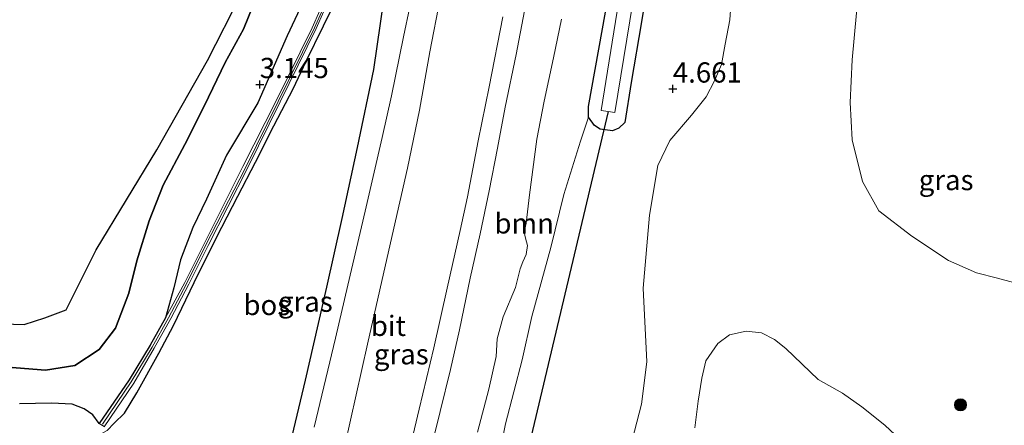
# Model space of a CAD drawing. Units: metres. Extents: x 219998 to 230004, y 502956 to 506252.
# Drawn here: x 222969 to 223091, y 503108 to 503159 of the extents above; entities that cross this region are included whole.
import ezdxf
from ezdxf.enums import TextEntityAlignment as Align

# ---------------------------------------------------------------- set-up
doc = ezdxf.new("R2010")
doc.units = ezdxf.units.M
doc.layers.get('0').update_dxf_attribs({"lineweight": 25})
for name, color, linetype, lineweight in [('B-ME-BV-GELEIDECONSTRUCTIE-GELEIDERAIL-L-B1', 213, 'BV-GELEIDERAIL', 18), ('B-ME-GR-BOMENSTRUIKEN-GV-B6', 93, 'Continuous', 18), ('B-ME-GR-BOOM-GV-B6', 93, 'Continuous', 18), ('B-ME-GR-BOOM-S-B1', 93, 'Continuous', 18), ('B-ME-GR-BOS-GV-B6', 10, 'Continuous', 25), ('B-ME-GW-HOOGTEPUNT-S-B1', 10, 'Continuous', 25), ('B-ME-GW-INSTEEKWATERGANG-L-B1', 10, 'Continuous', 25), ('B-ME-GW-KRUINLIJN-L-B1', 93, 'Continuous', 18), ('B-ME-GW-TEENLIJN-L-B1', 93, 'Continuous', 18), ('B-ME-IE-GRASLAND-GV-B6', 93, 'Continuous', 18), ('B-ME-IE-TERREINAFSCHEIDING-HOUTWAL-GV-B6', 8, 'IE-TERREINAFSCHEIDING-NATUURLIJK-HOUTWAL', 18), ('B-ME-KW-DUIKER-L-B1', 10, 'Continuous', 25), ('B-ME-MW-MUUR-GV-B6', 8, 'IE-TERREINAFSCHEIDING-KUNSTMATIG', 18), ('B-ME-MW-MUUR-L-B1', 8, 'IE-TERREINAFSCHEIDING-KUNSTMATIG', 18), ('B-ME-OG-WATER-GV-B6', 153, 'Continuous', 18), ('B-ME-VH-VERH_SOORT-BITUMEN-GV-B6', 8, 'IE-TERREINAFSCHEIDING-NATUURLIJK-HOUTWAL', 18)]:
    doc.layers.add(name, color=color, linetype=linetype, lineweight=lineweight)
doc.styles.add('NLCS-ISO', font='NLCS-ISO.TTF')
doc.linetypes.add('BV-GELEIDERAIL', pattern='A,10,-3,[108,NLCS.SHX,S=1,R=0,X=0,Y=0],-3', length=16)
doc.linetypes.add('IE-TERREINAFSCHEIDING-KUNSTMATIG', pattern='A,4,[82,NLCS.SHX,S=0.75,R=90,X=0,Y=0],4,-2', length=10)
doc.linetypes.add('IE-TERREINAFSCHEIDING-NATUURLIJK-HOUTWAL', pattern='A,7,-1.5,[67,NLCS.SHX,S=0.75,R=45,X=0,Y=0],-1.5,7,-1.5,[70,NLCS.SHX,S=0.75,R=0,X=0,Y=0],-1.5', length=20)

# ---------------------------------------------------------------- blocks, each defined once
blk = doc.blocks.new('boom')
blk.add_hatch(color=256).paths.add_polyline_path([(-0.75, 0, 1), (0.75, 0, 1)])
blk.add_circle((0, 0), 0.75)
blk = doc.blocks.new('hoogtepunt')
for p, q in [((-0.5, 0), (0.5, 0)), ((0, 0.5), (0, -0.5))]:
    blk.add_line(p, q)

msp = doc.modelspace()

# ---------------------------------------------------------------- linework, layer by layer
at = {"layer": 'B-ME-BV-GELEIDECONSTRUCTIE-GELEIDERAIL-L-B1'}
for points in [[(223005.74, 503108.26, 7.64), (223008.36, 503119.23, 7.65), (223009.86, 503125.78, 7.66), (223012.03, 503134.92, 7.69), (223014.11, 503144, 7.73), (223015.25, 503149.13, 7.73), (223016.75, 503156.44, 7.78), (223017.55, 503160.14, 7.75), (223018.02, 503164.18, 7.77), (223020.2, 503174.58, 7.74), (223021.8, 503182.36, 7.75), (223023.38, 503190.18, 7.78), (223025.27, 503199.32, 7.67), (223026.93, 503208.5, 7.73), (223028.41, 503217.71, 7.69), (223029.32, 503222.89, 7.61)], [(223038.95, 503213.65, 7.8), (223038.44, 503208.16, 7.92), (223037.91, 503203.39, 7.9), (223037.41, 503199.26, 7.87), (223036.89, 503195.23, 7.87), (223036.3, 503190.22, 7.86), (223035.54, 503184.95, 7.86), (223034.82, 503179.53, 7.9), (223034.04, 503174.17, 7.87), (223033.25, 503168.95, 7.9), (223032.55, 503164.79, 7.89), (223031.7, 503159.64, 7.83), (223030.66, 503154.26, 7.84), (223029.32, 503147.73, 7.86), (223028.35, 503142.7, 7.86), (223027.34, 503137.42, 7.85), (223026.23, 503132.12, 7.85), (223024.99, 503126.67, 7.84), (223023.65, 503120.27, 7.87), (223022.54, 503115.39, 7.85), (223021.27, 503110.19, 7.86), (223020.2, 503105.9, 7.91)]]:
    msp.add_polyline3d(points, dxfattribs=at)
at = {"layer": 'B-ME-GR-BOMENSTRUIKEN-GV-B6'}
for points in [[(223052, 503207.53, 3.2), (223050.3, 503207.77, 3.2), (223050.11, 503204.11, 3.2), (223049.59, 503199.07, 3.2), (223048.33, 503191.38, 3.2), (223046.93, 503183.43, 3.2), (223045.46, 503173.94, 3.2), (223043.72, 503163.2, 3.2), (223041.14, 503147.32, 3.2), (223042, 503147.2, 3.2), (223042.84, 503147.08, 3.2), (223045.42, 503162.96, 3.2), (223047.11, 503173.63, 3.2), (223048.63, 503183.2, 3.2), (223050.03, 503191.14, 3.2), (223051.29, 503198.83, 3.2), (223051.8, 503203.84, 3.2), (223052, 503207.53, 3.2)], [(223047.77, 503168.44, 4.61), (223046.13, 503158.27, 4.46), (223044.86, 503150.78, 4.44), (223044.09, 503145.87, 4.39), (223043.35, 503145.14, 4.35), (223042.57, 503144.81, 4.39), (223041.04, 503145.02, 4.2), (223040.32, 503145.5, 4.19), (223039.59, 503146.53, 4.09), (223039.6, 503147.82, 4.15), (223041.7, 503159.46, 4.2)]]:
    msp.add_polyline3d(points, dxfattribs=at)
at = {"layer": 'B-ME-GR-BOOM-GV-B6'}
for points in [[(223027.8, 503101.1, 4.62), (223029.33, 503108.68, 4.57), (223031.41, 503116.57, 4.52), (223032.59, 503121.92, 4.47), (223034.93, 503130.43, 4.46), (223036.56, 503136.96, 4.29), (223038.61, 503143.56, 4.22), (223039.59, 503146.53, 4.09), (223040.32, 503145.5, 4.19), (223041.04, 503145.02, 4.2), (223042.57, 503144.81, 4.39), (223043.35, 503145.14, 4.35), (223044.09, 503145.87, 4.39), (223044.86, 503150.78, 4.44), (223046.13, 503158.27, 4.46), (223047.77, 503168.44, 4.61)], [(223057.28, 503162.08, 4.36), (223057.04, 503158.52, 4.36), (223056.48, 503155.53, 4.34), (223056, 503153.03, 4.36), (223055.16, 503151, 4.39), (223054.11, 503149.03, 4.4), (223052.31, 503146.75, 4.48), (223049.63, 503143.65, 4.56), (223048.14, 503140.56, 4.53), (223047.11, 503134.42, 4.56), (223046.35, 503125.43, 4.68), (223046.79, 503116.32, 4.85), (223046.12, 503111.11, 5.02), (223045, 503106.67, 5.17)], [(223092.07, 503126.1, 4.15), (223090.09, 503126.64, 4.16), (223087.5, 503127.3, 4.16), (223084.02, 503128.85, 4.25), (223079.5, 503131.83, 4.31), (223075.42, 503134.95, 4.35), (223073.4, 503138.59, 4.23), (223072.15, 503143.71, 4.19), (223071.9, 503148.34, 4.17), (223072.13, 503153.57, 4.07), (223072.97, 503162.55, 4.2)], [(223025.88, 503107.67, 7.47), (223027.29, 503112.97, 7.38), (223028.21, 503117, 7.3), (223028.3, 503119.16, 7.17), (223029.04, 503121.87, 7.09), (223030.57, 503125.49, 7.04), (223031.15, 503127.8, 7.06), (223031.48, 503128.67, 7.06), (223031.89, 503129.56, 7.06), (223032.07, 503130.69, 7.05), (223031.81, 503131.59, 7.06), (223031.66, 503132.32, 7.06), (223031.9, 503133.45, 7.03), (223032.32, 503136.92, 7.05), (223033.21, 503143.8, 7.13), (223034.11, 503148.5, 7.17), (223035.27, 503153.82, 7.07), (223036.25, 503158.61, 7.2)], [(223041.7, 503159.46, 4.2), (223039.6, 503147.82, 4.15), (223039.59, 503146.53, 4.09), (223038.61, 503143.56, 4.22), (223036.56, 503136.96, 4.29), (223034.93, 503130.43, 4.46), (223032.59, 503121.92, 4.47), (223031.41, 503116.57, 4.52), (223029.33, 503108.68, 4.57), (223027.8, 503101.1, 4.62)], [(223052.7, 503108.17, 4.95), (223053.12, 503111.48, 4.79), (223053.56, 503114.33, 4.82), (223054.08, 503116.44, 4.76), (223055.55, 503118.59, 4.79), (223056.99, 503119.67, 4.78), (223059.06, 503120.13, 4.76), (223060.93, 503119.9, 4.72), (223062.56, 503119.09, 4.73), (223063.93, 503117.96, 4.76), (223067.96, 503114.13, 4.65), (223070.96, 503112.46, 4.55), (223073.34, 503110.78, 4.54), (223076.16, 503108.51, 4.58), (223079.91, 503105.01, 4.58)]]:
    msp.add_polyline3d(points, dxfattribs=at)
at = {"layer": 'B-ME-GR-BOS-GV-B6'}
for points in [[(222980.15, 503107.84, 7.13), (222981.04, 503108.75, 7.13), (222982.29, 503109.98, 7.13), (222983.82, 503112.5, 7.13), (222986.53, 503117.39, 7.07), (222988.37, 503120.81, 7.04), (222990.89, 503126.13, 7.09), (222993.68, 503131.67, 7.1), (222996.3, 503136.77, 7.08), (222998.5, 503140.97, 7.05), (223000.73, 503145.43, 7.08), (223003.17, 503150.09, 7.09), (223004.71, 503153.33, 7.22), (223006.89, 503157.77, 7.21), (223009.07, 503162.27, 7.27), (223010.93, 503166.65, 7.3), (223012.38, 503169.91, 7.31), (223013.96, 503173.64, 7.33), (223015.11, 503176.16, 7.33), (223015.96, 503179.09, 7.42)], [(223015.96, 503179.09, 7.42), (223015.91, 503173.38, 7.42), (223015.49, 503168.36, 7.58), (223014.27, 503160.9, 7.75), (223013.06, 503152.38, 7.79), (223011.05, 503142.78, 7.81), (223009.12, 503134.02, 7.74), (223007.24, 503125.56, 7.74), (223004.6, 503114.06, 7.73), (223002.56, 503105.43, 7.66)], [(222965.89, 503121.07, 2.5), (222969.94, 503120.94, 2.5), (222972.46, 503121.76, 2.5), (222975.1, 503122.75, 2.5), (222978.81, 503130.13, 2.5), (222986.3, 503142.48, 2.5), (222992.54, 503153.49, 2.5), (222996.73, 503161.69, 2.5), (223001.34, 503170.95, 2.5), (223001.83, 503175.26, 2.5), (223001.25, 503177.08, 2.5), (222998.32, 503178.1, 2.5), (222994.07, 503177.67, 2.5), (222990.16, 503176.35, 2.5), (222987.2, 503175.1, 2.5), (222983.7, 503174.03, 2.5), (222977.52, 503172.6, 2.5), (222971.32, 503171.23, 2.5), (222960.46, 503170.25, 2.5)], [(223005.55, 503163.33, 3.32), (223002.38, 503156.57, 3.19), (222998.75, 503148.29, 3.16), (222994.92, 503141.84, 3.16), (222992.42, 503136.39, 3.41), (222990.73, 503132.89, 3.57), (222989.23, 503128.93, 3.89), (222988.41, 503125.45, 4.05), (222987.38, 503121.75, 4.27), (222985.47, 503118.38, 4.35), (222982.87, 503114.09, 4.48), (222979.19, 503108.72, 4.58), (222978.41, 503109.78, 4.43), (222977.31, 503110.54, 4.43), (222975.83, 503111.12, 4.45), (222973.29, 503111.22, 4.47), (222969.34, 503111.15, 4.5)], [(222967.92, 503115.67, 4.03), (222972.55, 503115.32, 3.95), (222976.19, 503115.87, 4.03), (222979.18, 503117.84, 4.02), (222981.2, 503120.48, 4.02), (222982.85, 503124.79, 3.93), (222983.83, 503128.81, 3.86), (222985.37, 503133.73, 3.56), (222987.09, 503138.12, 3.48), (222989.76, 503143.13, 3.33), (222992.19, 503147.95, 3.26), (222994.72, 503153.24, 3.07), (222997.01, 503157.37, 3.09), (222998.69, 503161.57, 3.12)], [(222998.69, 503161.57, 3.12), (222997.01, 503157.37, 3.09), (222994.72, 503153.24, 3.07), (222992.19, 503147.95, 3.26), (222989.76, 503143.13, 3.33), (222987.09, 503138.12, 3.48), (222985.37, 503133.73, 3.56), (222983.83, 503128.81, 3.86), (222982.85, 503124.79, 3.93), (222981.2, 503120.48, 4.02), (222979.18, 503117.84, 4.02), (222976.19, 503115.87, 4.03), (222972.55, 503115.32, 3.95), (222967.92, 503115.67, 4.03)]]:
    msp.add_polyline3d(points, dxfattribs=at)
at = {"layer": 'B-ME-GW-INSTEEKWATERGANG-L-B1'}
for points in [[(223039.59, 503146.53, 4.09), (223039.6, 503147.82, 4.15), (223041.7, 503159.46, 4.2), (223043.07, 503167.94, 4.34), (223044.64, 503178.28, 4.35), (223046.18, 503187.12, 4.34), (223047.55, 503194.54, 4.22), (223048.87, 503203.24, 4.05), (223049.36, 503207.53, 3.83), (223049.59, 503208.29, 3.73)], [(223050.83, 503186.43, 4.62), (223050.1, 503181.4, 4.57), (223049.12, 503176.01, 4.62), (223047.77, 503168.44, 4.61), (223046.13, 503158.27, 4.46), (223044.86, 503150.78, 4.44), (223044.09, 503145.87, 4.39), (223043.35, 503145.14, 4.35), (223042.57, 503144.81, 4.39), (223041.04, 503145.02, 4.2), (223040.32, 503145.5, 4.19), (223039.59, 503146.53, 4.09)]]:
    msp.add_polyline3d(points, dxfattribs=at)
at = {"layer": 'B-ME-GW-KRUINLIJN-L-B1'}
for points in [[(223015.96, 503179.09, 7.42), (223015.11, 503176.16, 7.33), (223013.96, 503173.64, 7.33), (223012.38, 503169.91, 7.31), (223010.93, 503166.65, 7.3), (223009.07, 503162.27, 7.27), (223006.89, 503157.77, 7.21), (223004.71, 503153.33, 7.22), (223003.17, 503150.09, 7.09), (223000.73, 503145.43, 7.08), (222998.5, 503140.97, 7.05), (222996.3, 503136.77, 7.08), (222993.68, 503131.67, 7.1), (222990.89, 503126.13, 7.09), (222988.37, 503120.81, 7.04), (222986.53, 503117.39, 7.07), (222983.82, 503112.5, 7.13), (222982.29, 503109.98, 7.13), (222981.04, 503108.75, 7.13), (222980.15, 503107.84, 7.13), (222979.43, 503107.44, 7.13)], [(223002.18, 503178.11, 2.95), (223003.27, 503176.46, 2.95), (223003.59, 503174.59, 2.94), (223003.52, 503171.62, 2.94), (223002.65, 503168, 3.09), (223001.22, 503166.27, 3.11), (223000.25, 503164.76, 3.12), (222999.51, 503163.33, 3.12), (222998.69, 503161.57, 3.12), (222997.01, 503157.37, 3.09), (222994.72, 503153.24, 3.07), (222992.19, 503147.95, 3.26), (222989.76, 503143.13, 3.33), (222987.09, 503138.12, 3.48), (222985.37, 503133.73, 3.56), (222983.83, 503128.81, 3.86), (222982.85, 503124.79, 3.93), (222981.2, 503120.48, 4.02), (222979.18, 503117.84, 4.02), (222976.19, 503115.87, 4.03), (222972.55, 503115.32, 3.95), (222967.92, 503115.67, 4.03)], [(223036.25, 503158.61, 7.2), (223035.27, 503153.82, 7.07), (223034.11, 503148.5, 7.17), (223033.21, 503143.8, 7.13), (223032.32, 503136.92, 7.05), (223031.9, 503133.45, 7.03), (223031.66, 503132.32, 7.06), (223031.81, 503131.59, 7.06), (223032.07, 503130.69, 7.05), (223031.89, 503129.56, 7.06), (223031.48, 503128.67, 7.06), (223031.15, 503127.8, 7.06), (223030.57, 503125.49, 7.04), (223029.04, 503121.87, 7.09), (223028.3, 503119.16, 7.17), (223028.21, 503117, 7.3), (223027.29, 503112.97, 7.38), (223025.88, 503107.67, 7.47)]]:
    msp.add_polyline3d(points, dxfattribs=at)
at = {"layer": 'B-ME-GW-TEENLIJN-L-B1'}
for points in [[(223025.96, 503235.5, 3.97), (223025.38, 503235, 3.97), (223025, 503234.01, 3.97), (223024.22, 503232.87, 3.97), (223023.02, 503231.86, 3.88), (223021.74, 503227.88, 4.06), (223020.26, 503222.79, 4.14), (223019.81, 503218.76, 4.21), (223019.13, 503211.84, 3.83), (223018, 503204.32, 3.67), (223016.9, 503198.1, 3.57), (223014.93, 503190.58, 3.4), (223013.18, 503183.28, 3.21), (223011.05, 503175.64, 3.2), (223008.06, 503168.85, 3.37), (223005.55, 503163.33, 3.32), (223002.38, 503156.57, 3.19), (222998.75, 503148.29, 3.16), (222994.92, 503141.84, 3.16), (222992.42, 503136.39, 3.41), (222990.73, 503132.89, 3.57), (222989.23, 503128.93, 3.89), (222988.41, 503125.45, 4.05), (222987.38, 503121.75, 4.27)], [(223011.74, 503044.73, 4.74), (223012.72, 503049.21, 4.69), (223014.86, 503057.52, 4.67), (223017.57, 503066.52, 4.64), (223020.56, 503077.87, 4.59), (223023.65, 503088.24, 4.79), (223025.71, 503093.74, 4.64), (223027.8, 503101.1, 4.62), (223029.33, 503108.68, 4.57), (223031.41, 503116.57, 4.52), (223032.59, 503121.92, 4.47), (223034.93, 503130.43, 4.46), (223036.56, 503136.96, 4.29), (223038.61, 503143.56, 4.22), (223039.59, 503146.53, 4.09)], [(222969.34, 503111.15, 4.5), (222973.29, 503111.22, 4.47), (222975.83, 503111.12, 4.45), (222977.31, 503110.54, 4.43), (222978.41, 503109.78, 4.43), (222979.19, 503108.72, 4.58)]]:
    msp.add_polyline3d(points, dxfattribs=at)
at = {"layer": 'B-ME-IE-GRASLAND-GV-B6'}
for points in [[(222979.81, 503108.33, 6.42), (222983.46, 503113.71, 6.45), (222985.96, 503118.02, 6.56), (222988.02, 503121.66, 6.64), (222990.24, 503125.92, 6.65), (222992.62, 503130.69, 6.67), (222997.5, 503140.23, 6.65), (223001.51, 503148.41, 6.6), (223005.97, 503157.46, 6.6), (223007.88, 503161.77, 6.6), (223009.55, 503165.77, 6.59), (223012.92, 503174.42, 6.67), (223015.67, 503182.46, 6.74), (223018.24, 503190.8, 6.65), (223020.8, 503201.27, 6.47), (223023.71, 503215.55, 6.53), (223026.09, 503227.11, 6.31), (223026.57, 503227.75, 6.29), (223027.34, 503228.03, 6.28), (223028.36, 503228.11, 6.29), (223029.02, 503228.08, 6.28), (223029.28, 503228.03, 6.31), (223028.77, 503223.5, 7.6)], [(223007.38, 503161.87, 4.38), (223005.48, 503157.53, 4.42), (223001.05, 503148.55, 4.28), (222996.93, 503140.41, 4.17), (222992.04, 503130.73, 4.14), (222989.74, 503126.11, 4.2), (222987.38, 503121.75, 4.27), (222988.41, 503125.45, 4.05), (222989.23, 503128.93, 3.89), (222990.73, 503132.89, 3.57), (222992.42, 503136.39, 3.41), (222994.92, 503141.84, 3.16), (222998.75, 503148.29, 3.16), (223002.38, 503156.57, 3.19), (223005.55, 503163.33, 3.32)], [(223009.07, 503162.27, 7.27), (223006.89, 503157.77, 7.21), (223004.71, 503153.33, 7.22), (223003.17, 503150.09, 7.09), (223000.73, 503145.43, 7.08), (222998.5, 503140.97, 7.05), (222996.3, 503136.77, 7.08), (222993.68, 503131.67, 7.1), (222990.89, 503126.13, 7.09), (222988.37, 503120.81, 7.04), (222986.53, 503117.39, 7.07), (222983.82, 503112.5, 7.13), (222982.29, 503109.98, 7.13), (222981.04, 503108.75, 7.13), (222980.15, 503107.84, 7.13)], [(223045, 503106.67, 5.17), (223046.12, 503111.11, 5.02), (223046.79, 503116.32, 4.85), (223046.35, 503125.43, 4.68), (223047.11, 503134.42, 4.56), (223048.14, 503140.56, 4.53), (223049.63, 503143.65, 4.56), (223052.31, 503146.75, 4.48), (223054.11, 503149.03, 4.4), (223055.16, 503151, 4.39), (223056, 503153.03, 4.36), (223056.48, 503155.53, 4.34), (223057.04, 503158.52, 4.36), (223057.28, 503162.08, 4.36)], [(223072.97, 503162.55, 4.2), (223072.13, 503153.57, 4.07), (223071.9, 503148.34, 4.17), (223072.15, 503143.71, 4.19), (223073.4, 503138.59, 4.23), (223075.42, 503134.95, 4.35), (223079.5, 503131.83, 4.31), (223084.02, 503128.85, 4.25), (223087.5, 503127.3, 4.16), (223090.09, 503126.64, 4.16), (223092.07, 503126.1, 4.15)], [(223002.56, 503105.43, 7.66), (223004.6, 503114.06, 7.73), (223007.24, 503125.56, 7.74), (223009.12, 503134.02, 7.74), (223011.05, 503142.78, 7.81), (223013.06, 503152.38, 7.79), (223014.27, 503160.9, 7.75)], [(223021.27, 503161.21, 7.62), (223020.01, 503154.57, 7.63), (223018.72, 503147.36, 7.62), (223017.23, 503140.24, 7.63), (223015.36, 503131.9, 7.68), (223012.3, 503118.51, 7.58), (223009.52, 503106.02, 7.72)], [(223016.59, 503101.65, 7.87), (223018.7, 503110.5, 7.83), (223020.51, 503118.06, 7.81), (223022.16, 503125.41, 7.78), (223023.73, 503132.54, 7.83), (223024.65, 503136.67, 7.87), (223025.97, 503143.61, 7.81), (223027.34, 503150.24, 7.87), (223029.02, 503158.88, 7.87)], [(223036.25, 503158.61, 7.2), (223035.27, 503153.82, 7.07), (223034.11, 503148.5, 7.17), (223033.21, 503143.8, 7.13), (223032.32, 503136.92, 7.05), (223031.9, 503133.45, 7.03), (223031.66, 503132.32, 7.06), (223031.81, 503131.59, 7.06), (223032.07, 503130.69, 7.05), (223031.89, 503129.56, 7.06), (223031.48, 503128.67, 7.06), (223031.15, 503127.8, 7.06), (223030.57, 503125.49, 7.04), (223029.04, 503121.87, 7.09), (223028.3, 503119.16, 7.17), (223028.21, 503117, 7.3), (223027.29, 503112.97, 7.38), (223025.88, 503107.67, 7.47)], [(223079.91, 503105.01, 4.58), (223076.16, 503108.51, 4.58), (223073.34, 503110.78, 4.54), (223070.96, 503112.46, 4.55), (223067.96, 503114.13, 4.65), (223063.93, 503117.96, 4.76), (223062.56, 503119.09, 4.73), (223060.93, 503119.9, 4.72), (223059.06, 503120.13, 4.76), (223056.99, 503119.67, 4.78), (223055.55, 503118.59, 4.79), (223054.08, 503116.44, 4.76), (223053.56, 503114.33, 4.82), (223053.12, 503111.48, 4.79), (223052.7, 503108.17, 4.95)]]:
    msp.add_polyline3d(points, dxfattribs=at)
at = {"layer": 'B-ME-IE-TERREINAFSCHEIDING-HOUTWAL-GV-B6'}
msp.add_polyline3d([(222969.34, 503111.15, 4.5), (222973.29, 503111.22, 4.47), (222975.83, 503111.12, 4.45), (222977.31, 503110.54, 4.43), (222978.41, 503109.78, 4.43), (222979.19, 503108.72, 4.58), (222979.79, 503108.35, 6.34)], dxfattribs=at)
at = {"layer": 'B-ME-KW-DUIKER-L-B1'}
msp.add_line((223042, 503147.2, 3.2), (223032.31, 503106.3, 3.71), dxfattribs=at)
at = {"layer": 'B-ME-MW-MUUR-GV-B6'}
for points in [[(222979.79, 503108.35, 6.34), (222979.19, 503108.72, 4.58), (222982.87, 503114.09, 4.48), (222985.47, 503118.38, 4.35), (222987.38, 503121.75, 4.27), (222989.74, 503126.11, 4.2), (222992.04, 503130.73, 4.14), (222996.93, 503140.41, 4.17), (223001.05, 503148.55, 4.28), (223005.48, 503157.53, 4.42), (223007.38, 503161.87, 4.38), (223009.05, 503165.81, 4.4), (223012.4, 503174.51, 4.33), (223015.16, 503182.55, 4.31), (223017.72, 503190.72, 4.38), (223020.31, 503201.32, 4.38), (223023.18, 503215.69, 4.4), (223026.24, 503230.45, 4.54), (223029.4, 503229.14, 4.81), (223029.33, 503228.52, 6.4), (223026.62, 503229.66, 6.26), (223026.09, 503227.11, 6.31)], [(223026.09, 503227.11, 6.31), (223023.71, 503215.55, 6.53), (223020.8, 503201.27, 6.47), (223018.24, 503190.8, 6.65), (223015.67, 503182.46, 6.74), (223012.92, 503174.42, 6.67), (223009.55, 503165.77, 6.59), (223007.88, 503161.77, 6.6), (223005.97, 503157.46, 6.6), (223001.51, 503148.41, 6.6), (222997.5, 503140.23, 6.65), (222992.62, 503130.69, 6.67), (222990.24, 503125.92, 6.65), (222988.02, 503121.66, 6.64), (222985.96, 503118.02, 6.56), (222983.46, 503113.71, 6.45), (222979.81, 503108.33, 6.42)]]:
    msp.add_polyline3d(points, dxfattribs=at)
at = {"layer": 'B-ME-MW-MUUR-L-B1'}
msp.add_polyline3d([(222979.6, 503108.65, 6.39), (222983.14, 503113.87, 6.47), (222985.72, 503118.13, 6.52), (222987.73, 503121.75, 6.62), (222989.98, 503125.96, 6.65), (222992.32, 503130.68, 6.64), (222997.24, 503140.28, 6.64), (223001.28, 503148.43, 6.62), (223005.75, 503157.54, 6.59), (223007.66, 503161.81, 6.6), (223009.33, 503165.83, 6.59), (223012.7, 503174.52, 6.67), (223015.43, 503182.5, 6.72), (223018.01, 503190.88, 6.69), (223020.56, 503201.27, 6.46), (223023.49, 503215.55, 6.5), (223025.9, 503227.16, 6.32), (223026.5, 503229.92, 6.26), (223029.21, 503228.82, 6.25)], dxfattribs=at)
at = {"layer": 'B-ME-OG-WATER-GV-B6'}
for points in [[(223045.42, 503162.96, 3.2), (223042.84, 503147.08, 3.2), (223042, 503147.2, 3.2), (223041.14, 503147.32, 3.2), (223043.72, 503163.2, 3.2), (223045.46, 503173.94, 3.2), (223046.93, 503183.43, 3.2), (223048.33, 503191.38, 3.2), (223049.59, 503199.07, 3.2), (223050.11, 503204.11, 3.2), (223050.3, 503207.77, 3.2), (223052, 503207.53, 3.2), (223051.8, 503203.84, 3.2), (223051.29, 503198.83, 3.2), (223050.03, 503191.14, 3.2), (223048.63, 503183.2, 3.2), (223047.11, 503173.63, 3.2), (223045.42, 503162.96, 3.2)], [(222960.46, 503170.25, 2.5), (222971.32, 503171.23, 2.5), (222977.52, 503172.6, 2.5), (222983.7, 503174.03, 2.5), (222987.2, 503175.1, 2.5), (222990.16, 503176.35, 2.5), (222994.07, 503177.67, 2.5), (222998.32, 503178.1, 2.5), (223001.25, 503177.08, 2.5), (223001.83, 503175.26, 2.5), (223001.34, 503170.95, 2.5), (222996.73, 503161.69, 2.5), (222992.54, 503153.49, 2.5), (222986.3, 503142.48, 2.5), (222978.81, 503130.13, 2.5), (222975.1, 503122.75, 2.5), (222972.46, 503121.76, 2.5), (222969.94, 503120.94, 2.5), (222965.89, 503121.07, 2.5)]]:
    msp.add_polyline3d(points, dxfattribs=at)
at = {"layer": 'B-ME-VH-VERH_SOORT-BITUMEN-GV-B6'}
for points in [[(223009.52, 503106.02, 7.72), (223012.3, 503118.51, 7.58), (223015.36, 503131.9, 7.68), (223017.23, 503140.24, 7.63), (223018.72, 503147.36, 7.62), (223020.01, 503154.57, 7.63), (223021.27, 503161.21, 7.62)], [(223029.02, 503158.88, 7.87), (223027.34, 503150.24, 7.87), (223025.97, 503143.61, 7.81), (223024.65, 503136.67, 7.87), (223023.73, 503132.54, 7.83), (223022.16, 503125.41, 7.78), (223020.51, 503118.06, 7.81), (223018.7, 503110.5, 7.83), (223016.59, 503101.65, 7.87)]]:
    msp.add_polyline3d(points, dxfattribs=at)

# ---------------------------------------------------------------- block references
at = {"layer": 'B-ME-GR-BOOM-S-B1', "rotation": 90}
msp.add_blockref('boom', (223085.52, 503111.02, 4.31), dxfattribs=at)
at = {"layer": 'B-ME-GW-HOOGTEPUNT-S-B1', "rotation": 90}
for p in [(222999.01, 503150.55, 3.15), (222999.01, 503150.55, 3.15), (223050, 503150, 4.66), (223050, 503150, 4.66)]:
    msp.add_blockref('hoogtepunt', p, dxfattribs=at)

# ---------------------------------------------------------------- texts
at = {"layer": 'B-ME-GR-BOOM-GV-B6', "ltscale": 0.2, "style": 'NLCS-ISO'}
msp.add_text('bmn', height=2.5, dxfattribs=at).set_placement((223031.65, 503133.41), align=Align.MIDDLE_CENTER)
at = {"layer": 'B-ME-GR-BOS-GV-B6', "ltscale": 0.2, "style": 'NLCS-ISO'}
msp.add_text('bos', height=2.5, dxfattribs=at).set_placement((222999.88, 503123.34), align=Align.MIDDLE_CENTER)
at = {"layer": 'B-ME-GW-HOOGTEPUNT-S-B1', "ltscale": 0.2, "style": 'NLCS-ISO'}
for s, p in [('3.145', (222999.01, 503150.55, 3.15)), ('3.145', (222999.01, 503150.55, 3.15)), ('4.661', (223050, 503150, 4.66)), ('4.661', (223050, 503150, 4.66))]:
    msp.add_text(s, height=2.5, dxfattribs=at).set_placement(p, align=Align.BOTTOM_LEFT)
at = {"layer": 'B-ME-IE-GRASLAND-GV-B6', "ltscale": 0.2, "style": 'NLCS-ISO'}
for p in [(223083.74, 503138.76), (223004.63, 503123.75), (223016.48, 503117.27)]:
    msp.add_text('gras', height=2.5, dxfattribs=at).set_placement(p, align=Align.MIDDLE_CENTER)
at = {"layer": 'B-ME-VH-VERH_SOORT-BITUMEN-GV-B6', "ltscale": 0.2, "style": 'NLCS-ISO'}
msp.add_text('bit', height=2.5, dxfattribs=at).set_placement((223014.89, 503120.77), align=Align.MIDDLE_CENTER)

doc.saveas('drawing.dxf')
